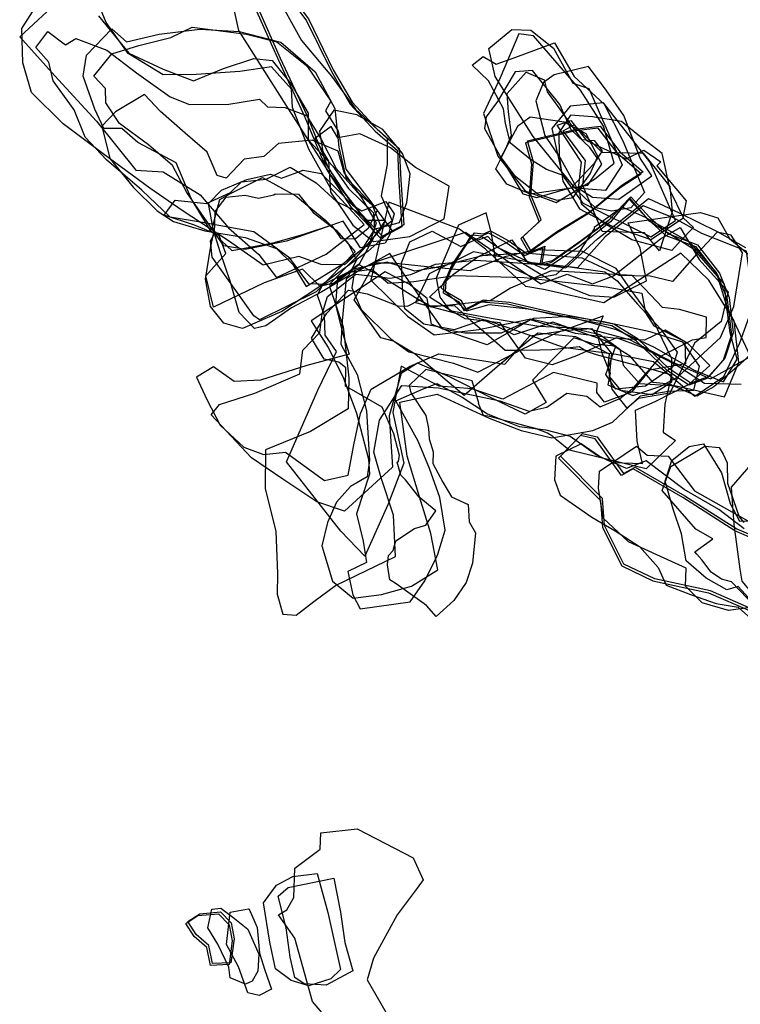
# Model space of a CAD drawing. Extents: x 2706 to 4556, y -8028 to -6311.
# Drawn here: x 3962 to 4338, y -7765 to -7251 of the extents above; entities that cross this region are included whole.
import ezdxf

# ---------------------------------------------------------------- set-up
doc = ezdxf.new("R2010")
doc.units = 0

msp = doc.modelspace()

# ---------------------------------------------------------------- linework, layer by layer
at = {"layer": 'E44LXLIFT', "color": 6}
for points in [[(4147.471, -7362.692, 957), (4124.231, -7332.336, 957), (4100.944, -7295.88, 957), (4076.279, -7256.836, 957), (4073.117, -7242.868, 957), (4065.036, -7232.889, 957), (4054.155, -7201.772, 957), (4055.814, -7190.899, 957), (4062.637, -7190.205, 957), (4072.726, -7198.909, 957), (4079.772, -7217.655, 957), (4094.883, -7236.643, 957), (4108.967, -7262.201, 957), (4124.661, -7280.647, 957), (4137.143, -7297.867, 957), (4153.657, -7313.293, 957), (4153.622, -7326.791, 957), (4150.464, -7343.16, 957), (4156.266, -7356.259, 957)], [(4150.19, -7365.198, 967), (4134.937, -7349.152, 967), (4121.924, -7329.124, 967), (4110.866, -7302.289, 967), (4097.023, -7272.466, 967), (4085.668, -7247.033, 967), (4070.465, -7220.455, 967), (4062.037, -7197.151, 967), (4069.365, -7193.321, 967), (4082.039, -7208.938, 967), (4097.395, -7232.702, 967), (4111.503, -7251.839, 967), (4124.506, -7278.367, 967), (4134.365, -7295.346, 967), (4147.427, -7309.386, 967), (4158.944, -7319.445, 967), (4159.745, -7335.863, 967), (4161.335, -7359.291, 967)], [(4141.674, -7358.098, 904), (4123.943, -7338.756, 904), (4112.771, -7318.818, 904), (4104.315, -7297.085, 904), (4103.717, -7287.575, 904), (4093.325, -7275.918, 904), (4076.775, -7278.235, 904), (4053.99, -7279.814, 904), (4036.819, -7279.965, 904), (4018.428, -7268.88, 904), (4007.006, -7252.736, 904), (3998.906, -7233.255, 904), (3983.297, -7240.233, 904), (3961.851, -7260.29, 904), (3980.192, -7280.601, 904), (4001.942, -7304.183, 904), (4022.521, -7329.726, 904), (4036.768, -7330.648, 904), (4055.981, -7342.546, 904), (4070.806, -7359.886, 904), (4086.652, -7373.734, 904), (4095.917, -7385.788, 904), (4121.783, -7373.611, 904)], [(4148.357, -7350.641, 913), (4143.788, -7360.114, 913), (4137.004, -7365.759, 913), (4129.84, -7365.602, 913), (4124.839, -7358.355, 913), (4109.508, -7363.429, 913), (4093.979, -7367.777, 913), (4072.77, -7371.768, 913), (4061.441, -7361.158, 913), (4051.41, -7344.515, 913), (4043.581, -7325.961, 913), (4023.431, -7315.303, 913), (4015.083, -7308.08, 913), (4005.75, -7308.075, 913), (4001.034, -7297.91, 913), (3994.991, -7280.782, 913), (3996.648, -7269.825, 913), (4010.001, -7255.979, 913), (4017.651, -7262.837, 913), (4034.706, -7258.801, 913), (4055.89, -7256.13, 913), (4076.608, -7257.483, 913), (4098.089, -7263.059, 913), (4116.088, -7278.412, 913), (4126.406, -7297.561, 913), (4128.479, -7317.765, 913), (4132.03, -7333.542, 913), (4138.471, -7340.077, 913)], [(4000.609, -7280.637, 924), (4009.876, -7269.112, 924), (4023.955, -7264.744, 924), (4040.724, -7260.502, 924), (4051.867, -7255.21, 924), (4080.137, -7258.845, 924), (4095.994, -7262.836, 924), (4111.709, -7275.376, 924), (4124.308, -7293.833, 924), (4121.477, -7298.788, 924), (4128.118, -7309.396, 924), (4132.05, -7329.202, 924), (4146.111, -7347.584, 924), (4156.102, -7361.2, 924), (4152.672, -7367.885, 924), (4139.743, -7370.236, 924), (4130.621, -7356.322, 924), (4101.055, -7366.718, 924), (4079.46, -7371.176, 924), (4068.311, -7369.218, 924), (4049.043, -7341.473, 924), (4041.648, -7327.4, 924), (4029.118, -7316.581, 924), (4013.99, -7305.462, 924), (4006.879, -7294.651, 924), (4006.647, -7287.238, 924)], [(3976.522, -7257.346, 882), (3985.691, -7264.432, 882), (3991.229, -7261.128, 882), (4007.328, -7267.163, 882), (4022.851, -7278.908, 882), (4040.452, -7291.443, 882), (4050.43, -7295.571, 882), (4070.994, -7295.282, 882), (4087.065, -7292.79, 882), (4091.219, -7296.64, 882), (4100.226, -7297.134, 882), (4111.545, -7301.171, 882), (4119.402, -7313.845, 882), (4127.063, -7328.823, 882), (4137.806, -7340.843, 882), (4145.798, -7347.796, 882), (4150.707, -7359.978, 882), (4137.129, -7375.511, 882), (4123.327, -7389.365, 882), (4112.835, -7389.065, 882), (4102.881, -7375.724, 882), (4084.042, -7361.91, 882), (4056.151, -7356.936, 882), (4040.307, -7354.289, 882), (4025.614, -7340.221, 882), (4007.124, -7324.318, 882), (3996.094, -7312.502, 882), (3990.336, -7298.222, 882), (3979.277, -7283.182, 882), (3977.059, -7273.406, 882), (3970.245, -7265.829, 882)], [(4111.441, -7390.491, 873), (4129.914, -7378.995, 873), (4144.546, -7367.872, 873), (4148.142, -7357.19, 873), (4140.208, -7343.842, 873), (4131.243, -7331.017, 873), (4128.114, -7319.852, 873), (4114.579, -7314.082, 873), (4096.902, -7315.818, 873), (4089.225, -7322.611, 873), (4078.926, -7323.93, 873), (4069.648, -7333.924, 873), (4064.895, -7332.569, 873), (4059.731, -7320.374, 873), (4048.256, -7310.535, 873), (4035.388, -7299.206, 873), (4027.041, -7290.264, 873), (4011.927, -7299.354, 873), (4004.638, -7306.842, 873), (4008.958, -7323.749, 873), (4020.991, -7338.594, 873), (4033.573, -7350.884, 873), (4042.102, -7356.454, 873), (4058.487, -7361.373, 873), (4079.531, -7364.794, 873), (4095.826, -7370.642, 873), (4104.347, -7378.92, 873)], [(4146.192, -7360.64, 947), (4160.082, -7357.092, 947), (4163.966, -7346.528, 947), (4165.569, -7331.623, 947), (4161.618, -7321.08, 947), (4151.362, -7308.465, 947), (4137.835, -7300.953, 947), (4125.733, -7298.404, 947), (4118.365, -7309.428, 947), (4120.893, -7325.366, 947), (4129.786, -7339.408, 947)], [(4185.926, -7338.11, 938), (4168.489, -7328.337, 938), (4155.406, -7318.14, 938), (4139.399, -7310.806, 938), (4127.833, -7312.954, 938), (4124.396, -7306.975, 938), (4115.953, -7313.16, 938), (4123.02, -7325.087, 938), (4124.039, -7341.258, 938), (4135.665, -7358.464, 938), (4146.513, -7366.911, 938), (4165.511, -7364.399, 938), (4183.462, -7355.163, 938)], [(4109.372, -7381.333, 863), (4089.499, -7388.464, 863), (4062.948, -7401.191, 863), (4058.972, -7384.777, 863), (4069.509, -7373.135, 863), (4066.029, -7363.841, 863), (4053.003, -7358.426, 863), (4037.233, -7353.264, 863), (4043.018, -7345.388, 863), (4059.408, -7347.067, 863), (4071.953, -7341.341, 863), (4077.663, -7335.905, 863), (4090.47, -7334.433, 863), (4102.971, -7328.197, 863), (4116.638, -7336.292, 863), (4127.132, -7346.142, 863), (4136.959, -7350.731, 863), (4143.422, -7355.913, 863), (4152.8, -7355.841, 863), (4146.916, -7364.33, 863), (4138.839, -7379.068, 863), (4127.113, -7388.319, 863), (4118.719, -7390.497, 863)], [(4060.376, -7347.19, 852), (4067.198, -7340.116, 852), (4080.318, -7334.573, 852), (4092.733, -7331.812, 852), (4098.565, -7333.897, 852), (4109.83, -7329.689, 852), (4119.237, -7331.475, 852), (4127.357, -7339.6, 852), (4135.612, -7348.063, 852), (4140.496, -7350.937, 852), (4152.986, -7346.173, 852), (4157.289, -7352.606, 852), (4154.544, -7362.485, 852), (4143.788, -7372.066, 852), (4116.871, -7391.542, 852), (4098.612, -7403.489, 852), (4078.218, -7412.316, 852), (4068.461, -7409.592, 852), (4061.39, -7400.819, 852), (4058.787, -7386.666, 852), (4061.377, -7370.401, 852), (4063.208, -7362.261, 852)], [(4088.495, -7333.616, 842), (4105.995, -7343.101, 842), (4121.624, -7356.003, 842), (4132.918, -7367.264, 842), (4137.699, -7376.723, 842), (4133.21, -7385.073, 842), (4119.486, -7393.263, 842), (4103.668, -7401.559, 842), (4090.31, -7411.005, 842), (4084.377, -7412.257, 842), (4076.393, -7403.921, 842), (4071.642, -7387.6, 842), (4066.521, -7372.417, 842), (4062.538, -7359.558, 842), (4066.305, -7345.109, 842), (4071.797, -7341.896, 842)], [(4107.34, -7342.332, 827.322), (4115.02, -7351.912, 827.311), (4127.047, -7361.089, 827.3), (4136.936, -7372.414, 827.287), (4116.648, -7393.289, 827.269), (4086.955, -7407.762, 827.259), (4083.979, -7405.692, 827.262), (4062.305, -7375.041, 827.296), (4061.361, -7366.574, 827.305), (4062.875, -7364.121, 827.307), (4063.572, -7362.602, 827.308), (4063.895, -7351.245, 827.32), (4069.571, -7343.814, 827.326), (4079.484, -7342.793, 827.326), (4086.448, -7344.306, 827.323), (4094.44, -7342.629, 827.324), (4095.252, -7342.042, 827.324)]]:
    msp.add_polyline3d(points, close=True, dxfattribs=at)
at = {"layer": 'E44LXLIFT', "color": 1}
for points in [[(4151.19, -7364.198, 977), (4135.937, -7348.152, 977), (4122.924, -7328.124, 977), (4111.866, -7301.289, 977), (4098.023, -7271.466, 977), (4086.668, -7246.033, 977), (4071.465, -7219.455, 977), (4063.037, -7196.151, 977), (4070.365, -7192.321, 977), (4083.039, -7207.938, 977), (4098.395, -7231.702, 977), (4112.503, -7250.839, 977), (4125.506, -7277.367, 977), (4135.365, -7294.346, 977), (4148.427, -7308.386, 977), (4159.944, -7318.445, 977), (4160.745, -7334.863, 977), (4162.335, -7358.291, 977)], [(4253.08, -7308.186, 985), (4264.765, -7306.856, 985), (4275.231, -7320.408, 985), (4287.264, -7330.616, 985), (4276.156, -7337.744, 985), (4259.705, -7351.229, 985), (4242.501, -7361.778, 985), (4228.654, -7371.697, 985), (4224.398, -7364.471, 985), (4233.988, -7355.736, 985), (4228.664, -7342.638, 985), (4229.986, -7325.386, 985), (4226.79, -7314.427, 985)], [(4199.144, -7362.519, 996), (4203.899, -7363.041, 996), (4207.597, -7361.396, 996), (4216.765, -7366.407, 996), (4226.485, -7373.194, 996), (4235.85, -7369.32, 996), (4234.284, -7378.125, 996), (4239.999, -7376.844, 996), (4254.374, -7366.752, 996), (4269.828, -7355.315, 996), (4280.736, -7343.638, 996), (4290.799, -7354.431, 996), (4300.034, -7362.777, 996), (4315.606, -7368.619, 996), (4327.083, -7383.389, 996), (4332.076, -7396.186, 996), (4334.275, -7414.654, 996), (4329.925, -7427.812, 996), (4321.523, -7437.416, 996), (4312.037, -7440.832, 996), (4300.69, -7433.174, 996), (4284.704, -7417.919, 996), (4271.954, -7409.989, 996), (4240.632, -7404.117, 996), (4217.402, -7398.701, 996), (4203.766, -7397.543, 996), (4194.922, -7402.122, 996), (4192.421, -7397.857, 996), (4184.112, -7392.975, 996), (4184.373, -7387.867, 996), (4188.367, -7378.358, 996)], [(4255.618, -7467.066, 879), (4263.179, -7468.925, 879), (4276.933, -7488, 879), (4283.044, -7484.612, 879), (4308.99, -7499.543, 879), (4336.067, -7516.91, 879), (4347.437, -7521.742, 879), (4376.451, -7533.883, 879), (4385.953, -7548.786, 879), (4403.647, -7573.241, 879), (4402.765, -7589.114, 879), (4395.884, -7595.46, 879), (4376.111, -7591.778, 879), (4359.717, -7578.008, 879), (4344.123, -7558.649, 879), (4322.363, -7549.135, 879), (4293.246, -7542.943, 879), (4277.118, -7535.178, 879), (4267.025, -7515.162, 879), (4266.009, -7501.004, 879), (4244.11, -7478.976, 879)], [(4072.132, -7743.14, 972), (4062.411, -7743.551, 972), (4060.507, -7734.169, 972), (4053.976, -7728.414, 972), (4049.541, -7721.659, 972), (4055.802, -7717.589, 972), (4066.615, -7716.591, 972), (4072.198, -7722.39, 972), (4073.709, -7730.647, 972)]]:
    msp.add_polyline3d(points, close=True, dxfattribs=at)
at = {"layer": 'E44LXLIFT', "color": 6}
msp.add_polyline3d([(4002.994, -7249.185, 894), (4018.857, -7268.641, 894), (4036.669, -7277.01, 894), (4052.511, -7283.115, 894), (4068.267, -7276.676, 894), (4084.126, -7271.576, 894), (4093.662, -7272.586, 894), (4103.55, -7284.86, 894), (4112.408, -7300.056, 894), (4112.473, -7313.919, 894), (4125.328, -7327.734, 894), (4133.503, -7339.296, 894), (4146.585, -7352.077, 894), (4147.017, -7360.457, 894), (4140.685, -7370.596, 894), (4131.406, -7379.071, 894), (4119.147, -7378.95, 894), (4107.583, -7374.847, 894), (4088.99, -7379.325, 894), (4070.91, -7366.694, 894), (4046.671, -7350.819, 894), (4029.774, -7339.069, 894), (4005.336, -7321.273, 894), (3984.543, -7305.504, 894), (3967.98, -7289.274, 894), (3963.506, -7273.83, 894), (3962.908, -7255.79, 894), (3971.596, -7242.31, 894)], dxfattribs=at)
at = {"layer": 'E44LXLIFT', "color": 7}
for points in [[(4267.564, -7340.304, 922), (4251.805, -7339.166, 922), (4229.881, -7312.244, 922), (4210.002, -7280.932, 922), (4206.685, -7266.206, 922), (4218.697, -7256.393, 922), (4228.667, -7256.706, 922), (4240.488, -7266.085, 922), (4250.521, -7284.436, 922), (4258.84, -7287.126, 922), (4276.305, -7326.992, 922)], [(4222.34, -7258.623, 935), (4212.587, -7281.673, 935), (4203.944, -7300.241, 935), (4211.419, -7322.387, 935), (4225.61, -7340.463, 935), (4241.746, -7346.628, 935), (4261.822, -7334.466, 935), (4272.072, -7326.119, 935), (4266.6, -7306.758, 935), (4254.463, -7288.073, 935), (4229.973, -7259.743, 935)], [(4240.954, -7263.349, 910), (4251.214, -7280.911, 910), (4266.907, -7295.322, 910), (4276.661, -7314.442, 910), (4287.971, -7341.446, 910), (4280.879, -7349.374, 910), (4270.877, -7351.152, 910), (4262.284, -7349.312, 910), (4253.533, -7341.077, 910), (4246.071, -7332.673, 910), (4236.818, -7329.465, 910), (4228.467, -7324.196, 910), (4218.067, -7315.629, 910), (4215.449, -7305.364, 910), (4214.345, -7297.806, 910), (4206.583, -7283.109, 910), (4198.006, -7274.966, 910), (4203.71, -7270.533, 910), (4210.449, -7274.468, 910), (4220.699, -7270.775, 910)], [(4258.68, -7275.724, 900), (4240.766, -7280.036, 900), (4235.208, -7284.047, 900), (4231.271, -7293.639, 900), (4235.952, -7311.607, 900), (4244.214, -7324.078, 900), (4252.201, -7338.392, 900), (4260.747, -7343.87, 900), (4274.555, -7344.789, 900), (4291.739, -7332.705, 900), (4285.639, -7323.445, 900), (4277.204, -7301.15, 900), (4267.961, -7288.094, 900)], [(4229.478, -7277.721, 945), (4220.35, -7278.439, 945), (4211.143, -7293.952, 945), (4205.375, -7301.897, 945), (4204.446, -7307.983, 945), (4212.874, -7323.156, 945), (4219.871, -7332.425, 945), (4232.451, -7342.226, 945), (4242.155, -7345.319, 945), (4250.749, -7344.01, 945), (4259.63, -7331.657, 945), (4263.312, -7323.373, 945), (4259.478, -7317.896, 945), (4249.701, -7308.678, 945), (4243.785, -7295.49, 945)], [(4255.047, -7313.836, 954), (4261.747, -7314.203, 954), (4265.883, -7319.595, 954), (4261.507, -7326.482, 954), (4249.455, -7339.163, 954), (4228.444, -7342.214, 954), (4216.116, -7337.103, 954), (4210.308, -7329.109, 954), (4215.022, -7319.686, 954), (4218.607, -7311.411, 954), (4216.972, -7299.404, 954), (4216.237, -7289.687, 954), (4226.251, -7278.704, 954), (4235.596, -7282.711, 954), (4237.215, -7288.841, 954), (4242.692, -7296.531, 954)], [(4304.118, -7356.063, 889), (4290.716, -7325.475, 889), (4266.516, -7294.683, 889), (4249.18, -7296.4, 889), (4239.516, -7308.088, 889), (4244.894, -7332.113, 889), (4255.537, -7346.774, 889), (4291.302, -7364.606, 889)], [(4265.634, -7326.595, 964), (4257.47, -7310.763, 964), (4245.981, -7304.742, 964), (4228.293, -7302.019, 964), (4221.736, -7306.897, 964), (4212.884, -7323.12, 964), (4224.428, -7342.024, 964), (4231.732, -7344.039, 964), (4247.938, -7339.322, 964), (4258.315, -7337.517, 964)], [(4308.225, -7354.536, 879), (4301.576, -7340.675, 879), (4297.213, -7321.072, 879), (4284.463, -7311.241, 879), (4275.939, -7304.452, 879), (4260.76, -7301.98, 879), (4249.348, -7301.147, 879), (4243.264, -7310.357, 879), (4243.352, -7322.302, 879), (4245.262, -7335.435, 879), (4254.029, -7349.84, 879), (4270.659, -7358.74, 879), (4291.312, -7365.851, 879)], [(4225.79, -7315.427, 975), (4228.986, -7326.386, 975), (4227.664, -7343.638, 975), (4232.988, -7356.736, 975), (4223.398, -7365.471, 975), (4227.654, -7372.697, 975), (4241.501, -7362.778, 975), (4258.705, -7352.229, 975), (4275.156, -7338.744, 975), (4286.264, -7331.616, 975), (4274.231, -7321.408, 975), (4263.765, -7307.856, 975), (4252.08, -7309.186, 975)], [(4307.854, -7354.424, 857), (4313.42, -7359.715, 857), (4306.507, -7366.781, 857), (4302.141, -7371.677, 857), (4281.337, -7366.15, 857), (4266.42, -7357.227, 857), (4255.08, -7347.556, 857), (4253.628, -7337.769, 857), (4255.079, -7325.554, 857), (4242.441, -7306.309, 857), (4249.507, -7303.793, 857), (4257.637, -7314.271, 857), (4268.876, -7319.463, 857), (4278.355, -7323.871, 857), (4287.581, -7319.248, 857), (4296.397, -7325.436, 857), (4294.38, -7327.439, 857), (4309.756, -7345.676, 857)], [(4265.825, -7361.806, 868), (4255.703, -7337.701, 868), (4257.222, -7324.722, 868), (4245.556, -7309.181, 868), (4251.286, -7306.16, 868), (4265.689, -7320.39, 868), (4287.22, -7320.868, 868), (4301.238, -7338.184, 868), (4302.366, -7351.538, 868), (4295.725, -7371.86, 868), (4287.969, -7362.386, 868)]]:
    msp.add_polyline3d(points, close=True, dxfattribs=at)
at = {"layer": 'E44LXLIFT', "color": 3}
for points in [[(4329.677, -7447.948, 915), (4337.14, -7430.139, 915), (4334.747, -7408.253, 915), (4321.589, -7387.058, 915), (4306.945, -7372.992, 915), (4287.823, -7385.42, 915), (4266.689, -7398.966, 915), (4235.252, -7391.975, 915), (4225.995, -7390.391, 915), (4204.917, -7370.983, 915), (4191.376, -7360.565, 915), (4154.493, -7346.439, 915), (4145.11, -7387.064, 915), (4164.213, -7405.833, 915), (4178.244, -7415.574, 915), (4201.509, -7412.841, 915), (4228.581, -7407.266, 915), (4249.614, -7411.981, 915), (4264.673, -7415.463, 915), (4275.018, -7423.087, 915), (4276.868, -7431.395, 915), (4285.377, -7440.987, 915), (4304.531, -7442.179, 915)], [(4168.407, -7398.834, 936), (4188.834, -7404.179, 936), (4205.615, -7407.922, 936), (4227.021, -7415.38, 936), (4245.541, -7421.989, 936), (4273.232, -7425.682, 936), (4292.58, -7429.528, 936), (4314.218, -7447.547, 936), (4329.303, -7437.339, 936), (4337.654, -7419.734, 936), (4344.912, -7399.555, 936), (4341.213, -7371.983, 936), (4317.94, -7362.835, 936), (4303.095, -7354.556, 936), (4287.225, -7348.315, 936), (4267.448, -7364.5, 936), (4253.019, -7380.738, 936), (4229.391, -7378.022, 936), (4198.626, -7372.315, 936), (4175.53, -7383.738, 936)], [(4181.688, -7390.955, 968), (4194.985, -7403.204, 968), (4206.899, -7399.886, 968), (4227.298, -7402.084, 968), (4252.334, -7407.136, 968), (4273.143, -7412.936, 968), (4292.96, -7422.042, 968), (4313.872, -7434.044, 968), (4329.144, -7440.121, 968), (4336.286, -7428.309, 968), (4332.64, -7414.574, 968), (4330.868, -7401.34, 968), (4329.596, -7389.263, 968), (4314.036, -7371.272, 968), (4290.789, -7356.608, 968), (4280.204, -7344.369, 968), (4270.145, -7356.642, 968), (4253.546, -7369.91, 968), (4235.943, -7381.622, 968), (4211.581, -7370.244, 968), (4206.186, -7364.36, 968), (4201.069, -7366.285, 968), (4197.139, -7364.116, 968), (4191.306, -7374.127, 968)], [(4198.144, -7363.519, 986), (4202.899, -7364.041, 986), (4206.597, -7362.396, 986), (4215.765, -7367.407, 986), (4225.485, -7374.194, 986), (4234.85, -7370.32, 986), (4233.284, -7379.125, 986), (4238.999, -7377.844, 986), (4253.374, -7367.752, 986), (4268.828, -7356.315, 986), (4279.736, -7344.638, 986), (4289.799, -7355.431, 986), (4299.034, -7363.777, 986), (4314.606, -7369.619, 986), (4326.083, -7384.389, 986), (4331.076, -7397.186, 986), (4333.275, -7415.654, 986), (4328.925, -7428.812, 986), (4320.523, -7438.416, 986), (4311.037, -7441.832, 986), (4299.69, -7434.174, 986), (4283.704, -7418.919, 986), (4270.954, -7410.989, 986), (4239.632, -7405.117, 986), (4216.402, -7399.701, 986), (4202.766, -7398.543, 986), (4193.922, -7403.122, 986), (4191.421, -7398.857, 986), (4183.112, -7393.975, 986), (4183.373, -7388.867, 986), (4187.367, -7379.358, 986)], [(4179.28, -7386.017, 957), (4181.068, -7396.077, 957), (4186.332, -7403.005, 957), (4207.988, -7406.939, 957), (4232.806, -7411.148, 957), (4258.497, -7412.408, 957), (4280.146, -7418.1, 957), (4302.791, -7429.841, 957), (4322.301, -7438.547, 957), (4343.297, -7426.87, 957), (4330.712, -7400.088, 957), (4325.593, -7383.195, 957), (4311.594, -7367.322, 957), (4288.128, -7354.33, 957), (4276.267, -7349.134, 957), (4261.603, -7359.605, 957), (4261.67, -7360.431, 957), (4252.706, -7374, 957), (4241.575, -7384.361, 957), (4230.864, -7386.306, 957), (4210.337, -7376.823, 957), (4208.002, -7362.788, 957), (4205.372, -7352.039, 957), (4190.917, -7358.521, 957)], [(4136.802, -7381.181, 896), (4135.13, -7391.171, 896), (4140.112, -7402.464, 896), (4155.492, -7417.75, 896), (4164.928, -7424.428, 896), (4188.286, -7430.409, 896), (4200.966, -7435.118, 896), (4224.442, -7422.964, 896), (4242.414, -7414.451, 896), (4266.381, -7405.762, 896), (4262.89, -7414.037, 896), (4265.903, -7425.477, 896), (4270.099, -7435.711, 896), (4268.766, -7441.731, 896), (4281.757, -7447.304, 896), (4296.371, -7442.376, 896), (4305.166, -7437.714, 896), (4327.529, -7416.977, 896), (4334.507, -7400.865, 896), (4339.108, -7372.842, 896), (4333.131, -7363.601, 896), (4325.829, -7362.014, 896), (4315.293, -7373.326, 896), (4302.576, -7387.895, 896), (4290.941, -7385.037, 896), (4274.651, -7384.753, 896), (4255.334, -7375.666, 896), (4225.315, -7373.093, 896), (4203.374, -7374.483, 896), (4178.578, -7380.726, 896), (4168.147, -7382.443, 896), (4153.657, -7377.654, 896)], [(4193.818, -7447.216, 907), (4168.315, -7425.659, 907), (4156.981, -7418.959, 907), (4150.342, -7417.122, 907), (4136.338, -7397.373, 907), (4147.57, -7377.569, 907), (4194.555, -7362.068, 907), (4233.864, -7389.087, 907), (4247.507, -7383.928, 907), (4260.79, -7389.117, 907), (4271.703, -7384.838, 907), (4296.292, -7365.504, 907), (4306.585, -7359.611, 907), (4316.525, -7376.427, 907), (4331.52, -7393.184, 907), (4327.926, -7408.681, 907), (4313.97, -7420.033, 907), (4301.156, -7446.076, 907), (4284.864, -7448.912, 907), (4278.938, -7453.939, 907), (4271.03, -7444.012, 907), (4269.009, -7432.016, 907), (4269.731, -7425.637, 907), (4252.136, -7416.72, 907), (4232.346, -7414.698, 907), (4210.995, -7432.352, 907)], [(4054.147, -7437.763, 886), (4059.471, -7449.439, 886), (4066.546, -7462.777, 886), (4078.84, -7474.174, 886), (4089.123, -7478.011, 886), (4100.646, -7476.818, 886), (4120.89, -7491.681, 886), (4133.3, -7488.867, 886), (4136.256, -7473.028, 886), (4139.749, -7456.583, 886), (4145.224, -7443.915, 886), (4165.621, -7432.042, 886), (4180.569, -7425.538, 886), (4200.733, -7428.614, 886), (4215.084, -7431.019, 886), (4228.016, -7416.198, 886), (4245.967, -7413.382, 886), (4260.303, -7412.321, 886), (4270.759, -7425.378, 886), (4269.43, -7437.319, 886), (4275.352, -7444.43, 886), (4291.922, -7446.746, 886), (4302.228, -7440.135, 886), (4302.115, -7428.154, 886), (4292.402, -7408.037, 886), (4281.036, -7392.38, 886), (4273.139, -7381.051, 886), (4255.527, -7372.21, 886), (4231.424, -7371.342, 886), (4215.043, -7374.974, 886), (4197.023, -7382.187, 886), (4174.486, -7380.182, 886), (4156.59, -7378.285, 886), (4147.777, -7378.271, 886), (4136.491, -7382.334, 886), (4127.688, -7386.225, 886), (4126.596, -7399.841, 886), (4130.288, -7414.657, 886), (4133.828, -7425.671, 886), (4111.781, -7431.678, 886), (4087.476, -7439.215, 886), (4073.814, -7440.005, 886), (4063.081, -7432.256, 886)], [(4155, -7373.202, 848), (4138.949, -7382.045, 848), (4132.199, -7386.36, 848), (4130.13, -7408.315, 848), (4129.539, -7420.435, 848), (4137.962, -7436.355, 848), (4142.932, -7455.302, 848), (4144.494, -7481.249, 848), (4143.236, -7489.734, 848), (4134.538, -7494.802, 848), (4127.24, -7502.868, 848), (4122.475, -7513.552, 848), (4119.544, -7525.732, 848), (4125.033, -7544.196, 848), (4135.813, -7553.007, 848), (4150.673, -7551.086, 848), (4166.373, -7546.719, 848), (4180.096, -7538.252, 848), (4176.393, -7519.261, 848), (4170.584, -7500.051, 848), (4164.093, -7478.841, 848), (4160.184, -7450.685, 848), (4179.676, -7446.622, 848), (4206.908, -7459.187, 848), (4223.575, -7465.495, 848), (4239.497, -7469.414, 848), (4260.92, -7465.478, 848), (4271.184, -7461.232, 848), (4285.768, -7447.49, 848), (4300.463, -7445.038, 848), (4313.642, -7444.542, 848), (4316.582, -7431.924, 848), (4307.986, -7419.376, 848), (4290.965, -7414.081, 848), (4266.558, -7408.903, 848), (4249.331, -7406.031, 848), (4230.075, -7407.109, 848), (4213.202, -7414.811, 848), (4194.125, -7414.785, 848), (4182.756, -7412.679, 848), (4163.565, -7385.556, 848)], [(4131.351, -7507.61, 876), (4116.9, -7502.671, 876), (4099.176, -7490.874, 876), (4082.916, -7479.762, 876), (4061.777, -7457.421, 876), (4066.17, -7451.905, 876), (4084.504, -7446.067, 876), (4107.977, -7435.911, 876), (4109.64, -7423.691, 876), (4118.456, -7414.369, 876), (4119.688, -7404.728, 876), (4122.475, -7395.598, 876), (4137.3, -7383.935, 876), (4155.253, -7386.05, 876), (4165.97, -7384.242, 876), (4178.818, -7378.75, 876), (4199.668, -7376.74, 876), (4219.156, -7377.976, 876), (4247.662, -7380.022, 876), (4267.15, -7382.772, 876), (4273.75, -7387.473, 876), (4284.35, -7399.595, 876), (4296.219, -7412.435, 876), (4305.017, -7424.762, 876), (4302.793, -7432.407, 876), (4288.429, -7442.443, 876), (4272.891, -7444.014, 876), (4267.735, -7436.335, 876), (4273.032, -7421.629, 876), (4262.203, -7420.704, 876), (4250.996, -7417.128, 876), (4240.163, -7428.322, 876), (4229.442, -7439.219, 876), (4236.634, -7450.962, 876), (4225.588, -7457.007, 876), (4207.248, -7448.137, 876), (4186.238, -7437.494, 876), (4169.495, -7430.406, 876), (4160.967, -7435.735, 876), (4154.685, -7457.852, 876), (4156.344, -7484.578, 876)], [(4157.952, -7531.169, 858), (4156.923, -7509.694, 858), (4150.469, -7490.306, 858), (4146.655, -7476.81, 858), (4149.709, -7460.074, 858), (4161.336, -7442.006, 858), (4180.367, -7443.29, 858), (4212.475, -7450.059, 858), (4227.593, -7455.368, 858), (4237.039, -7453.296, 858), (4247.36, -7446.146, 858), (4257.922, -7447.709, 858), (4264.837, -7453.215, 858), (4275.094, -7448.821, 858), (4282.353, -7443.13, 858), (4296.766, -7426.513, 858), (4313.059, -7418.181, 858), (4320.103, -7416.982, 858), (4320.35, -7406.397, 858), (4306.139, -7402.49, 858), (4297.396, -7401.344, 858), (4281.52, -7384.661, 858), (4254.294, -7383.136, 858), (4239.277, -7382.306, 858), (4217.916, -7391.273, 858), (4207.356, -7397.945, 858), (4176.539, -7401.189, 858), (4168.384, -7396.365, 858), (4151.772, -7385.85, 858), (4138.665, -7378.977, 858), (4123.566, -7390.455, 858), (4130.695, -7411.522, 858), (4133.604, -7438.137, 858), (4133.231, -7454.233, 858), (4113.664, -7466.128, 858), (4090.133, -7475.691, 858), (4089.9, -7496.021, 858), (4095.484, -7518.099, 858), (4096.363, -7540.115, 858), (4096.148, -7550.893, 858), (4099.258, -7561.322, 858), (4106.079, -7561.91, 858), (4115.4, -7554.726, 858), (4126.601, -7546.396, 858), (4137.486, -7541.222, 858)], [(4101.043, -7481.826, 869), (4117.435, -7444.47, 869), (4127.203, -7424.287, 869), (4121.288, -7415.874, 869), (4120.991, -7405.492, 869), (4117.321, -7394.929, 869), (4119.973, -7389.572, 869), (4132.759, -7383.121, 869), (4145.582, -7381.401, 869), (4154.071, -7388.729, 869), (4167.58, -7387.815, 869), (4188.821, -7384.717, 869), (4225.129, -7385.751, 869), (4268.001, -7390.518, 869), (4286.48, -7393.83, 869), (4288.433, -7404.108, 869), (4292.732, -7410.868, 869), (4308.957, -7419.036, 869), (4309.399, -7430.828, 869), (4290.529, -7434.067, 869), (4281.078, -7445.481, 869), (4267.105, -7450.728, 869), (4263.012, -7445.766, 869), (4263.191, -7440.881, 869), (4240.489, -7435.295, 869), (4213.997, -7449.18, 869), (4197.886, -7443.74, 869), (4180.84, -7442.43, 869), (4160.954, -7432.018, 869), (4156.514, -7456.169, 869), (4162.295, -7482.517, 869), (4153.969, -7504.261, 869), (4142.032, -7531.077, 869), (4129.5, -7518.103, 869)], [(4113.913, -7408.368, 838), (4122.892, -7422.281, 838), (4130.477, -7437.419, 838), (4137.607, -7456.577, 838), (4143.915, -7480.455, 838), (4144.484, -7488.293, 838), (4137.584, -7508.917, 838), (4141.085, -7523.21, 838), (4142.809, -7534.447, 838), (4133.175, -7539.136, 838), (4135.763, -7551.268, 838), (4139.579, -7558.494, 838), (4165.661, -7554.932, 838), (4173.345, -7543.946, 838), (4179.546, -7531.21, 838), (4180.06, -7529.969, 838), (4183.952, -7517.492, 838), (4181.15, -7500.414, 838), (4175.692, -7485.366, 838), (4169.727, -7471.118, 838), (4158.109, -7450.105, 838), (4172.131, -7443.978, 838), (4179.536, -7441.009, 838), (4192.696, -7448.097, 838), (4205.969, -7456.841, 838), (4222.532, -7463.531, 838), (4236.438, -7465.195, 838), (4249.064, -7468.545, 838), (4262.936, -7478.267, 838), (4271.191, -7482.174, 838), (4286.858, -7482.673, 838), (4284.068, -7471.013, 838), (4283.184, -7454.935, 838), (4293.535, -7450.487, 838), (4311.302, -7441.433, 838), (4322.081, -7431.574, 838), (4310.612, -7420.222, 838), (4298.699, -7413.208, 838), (4287.913, -7418.405, 838), (4271.639, -7417.368, 838), (4251.994, -7414.971, 838), (4228.506, -7407.863, 838), (4205.815, -7420.913, 838), (4187.905, -7414.763, 838), (4176.691, -7410.066, 838), (4174.566, -7396.623, 838), (4165.104, -7389.247, 838), (4152.653, -7382.84, 838), (4135.482, -7394.067, 838)], [(4188.832, -7400.321, 827.251), (4197.279, -7408.08, 827.238), (4203.9, -7413.797, 827.228), (4209.499, -7418.632, 827.22), (4215.202, -7423.556, 827.211), (4222.678, -7423.67, 827.207), (4233.374, -7423.469, 827.202), (4239.652, -7423.351, 827.199), (4253.841, -7421.718, 827.194), (4257.981, -7424.328, 827.188), (4262.786, -7425.85, 827.184), (4273.749, -7428.776, 827.175), (4285.514, -7431.916, 827.165), (4291.593, -7433.538, 827.159), (4302.028, -7436.541, 827.15), (4298.57, -7451.784, 827.133), (4297.659, -7466.332, 827.124), (4304.14, -7470.736, 827.127), (4288.767, -7485.519, 827.13), (4250.173, -7476.073, 827.13), (4248.441, -7475.651, 827.13), (4241.993, -7470.377, 827.14), (4240.06, -7468.639, 827.143), (4237.384, -7466.903, 827.146), (4234.176, -7465.633, 827.149), (4230.968, -7464.46, 827.153), (4226.956, -7463.417, 827.156), (4221.074, -7461.887, 827.161), (4215.459, -7460.426, 827.166), (4211.715, -7459.452, 827.169), (4207.233, -7458.286, 827.172), (4203.899, -7457.751, 827.175), (4201.215, -7451.385, 827.184), (4201.42, -7451.237, 827.184), (4197.945, -7439.659, 827.2), (4173.848, -7433.773, 827.22), (4165.084, -7442.08, 827.213), (4165.994, -7445.803, 827.209), (4173.835, -7457.776, 827.19), (4175.25, -7464.533, 827.181), (4175.487, -7469.833, 827.175), (4177.585, -7476.736, 827.165), (4177.442, -7482.739, 827.158), (4182.747, -7492.561, 827.143), (4187.132, -7500.163, 827.131), (4195.878, -7504.164, 827.122), (4196.493, -7513.233, 827.125), (4199.743, -7518.99, 827.128), (4198.089, -7534.753, 827.134), (4194.877, -7544.746, 827.138), (4188.35, -7554.133, 827.14), (4179.127, -7562.563, 827.142), (4174.218, -7556.874, 827.139), (4158.321, -7545.479, 827.131), (4154.949, -7543.496, 827.129), (4153.726, -7535.527, 827.126), (4153.75, -7535.511, 827.126), (4154.324, -7530.68, 827.124), (4156.834, -7528.145, 827.123), (4158.131, -7523.104, 827.121), (4167.827, -7516.633, 827.121), (4173.756, -7514.846, 827.121), (4179.115, -7507.432, 827.126), (4170.258, -7500.289, 827.14), (4163.227, -7491.337, 827.154), (4160.705, -7488.915, 827.159), (4158.908, -7482.039, 827.168), (4159.501, -7481.609, 827.168), (4160.055, -7478.524, 827.172), (4157.08, -7467.319, 827.187), (4150.97, -7453.392, 827.204), (4134.996, -7444.232, 827.215), (4131.853, -7442.43, 827.218), (4132.103, -7432.82, 827.227), (4128.355, -7429.89, 827.231), (4120.757, -7428.411, 827.233), (4114.113, -7417.305, 827.246), (4122.234, -7404.306, 827.257), (4133.474, -7392.389, 827.268), (4143.276, -7394.313, 827.264), (4159.207, -7400.465, 827.256), (4164.286, -7400.634, 827.255), (4170.676, -7397.401, 827.257), (4176.013, -7400.557, 827.253)]]:
    msp.add_polyline3d(points, close=True, dxfattribs=at)
for points in [[(4338.34, -7441.546, 944), (4319.29, -7440.992, 944), (4303.857, -7431.157, 944), (4286.419, -7422.015, 944), (4273.345, -7417.228, 944), (4252.395, -7426.668, 944), (4239.724, -7431.293, 944), (4225.748, -7427.816, 944), (4212.564, -7409.368, 944), (4194.331, -7407.237, 944), (4187.088, -7403.121, 944), (4175.779, -7395.961, 944), (4188.297, -7383.922, 944), (4200.892, -7374.99, 944), (4218.728, -7366.067, 944), (4226.895, -7377.909, 944), (4246.866, -7380.63, 944), (4263.349, -7365.493, 944), (4282.012, -7350.953, 944), (4290.104, -7344.529, 944), (4306.031, -7352.042, 944), (4325.842, -7361.749, 944), (4340.575, -7370.02, 944)], [(4350.417, -7419.09, 926), (4337.52, -7431.29, 926), (4324.058, -7442.705, 926), (4315.32, -7447.58, 926), (4300.943, -7441.45, 926), (4292.391, -7440.557, 926), (4280.525, -7426.769, 926), (4267.123, -7418.529, 926), (4240.177, -7409.085, 926), (4219.95, -7415.613, 926), (4203.829, -7407.811, 926), (4188.537, -7413.065, 926), (4172.759, -7410.109, 926), (4162.926, -7402.011, 926), (4161.806, -7393.823, 926), (4161.049, -7378.006, 926), (4165.524, -7367.203, 926), (4177.093, -7361.592, 926), (4192.049, -7369.582, 926), (4203.117, -7364.331, 926), (4221.922, -7376.921, 926), (4238.962, -7387.205, 926), (4259.337, -7395.197, 926), (4271.887, -7395.924, 926), (4288.969, -7387.433, 926), (4285.754, -7370.457, 926), (4279.474, -7357.204, 926), (4300.724, -7354.057, 926), (4317.15, -7351.888, 926), (4326.158, -7354.62, 926), (4332.226, -7365.318, 926), (4344.499, -7375.453, 926)]]:
    msp.add_polyline3d(points, dxfattribs=at)
at = {"layer": 'E44LXLIFT', "color": 13}
msp.add_polyline3d([(4338.675, -7544.08, 900), (4344.242, -7550.683, 900), (4358.285, -7557.072, 900), (4369.16, -7556.442, 900), (4380.473, -7548.705, 900), (4388.291, -7526.526, 900), (4393.94, -7507.51, 900), (4395.253, -7494.064, 900), (4391.113, -7480.836, 900), (4392.375, -7467.318, 900), (4376.502, -7463.204, 900), (4364.491, -7465.722, 900), (4345.725, -7480.709, 900), (4333.159, -7495.163, 900), (4334.636, -7514.494, 900), (4337.631, -7537.922, 900)], close=True, dxfattribs=at)
at = {"layer": 'E44LXLIFT', "color": 27}
msp.add_polyline3d([(4243.11, -7479.976, 869), (4265.009, -7502.004, 869), (4266.025, -7516.162, 869), (4276.118, -7536.178, 869), (4292.246, -7543.943, 869), (4321.363, -7550.135, 869), (4343.123, -7559.649, 869), (4358.717, -7579.008, 869), (4375.111, -7592.778, 869), (4394.884, -7596.46, 869), (4401.765, -7590.114, 869), (4402.647, -7574.241, 869), (4384.953, -7549.786, 869), (4375.451, -7534.883, 869), (4346.437, -7522.742, 869), (4335.067, -7517.91, 869), (4307.99, -7500.543, 869), (4282.044, -7485.612, 869), (4275.933, -7489, 869), (4262.179, -7469.925, 869), (4254.618, -7468.066, 869)], close=True, dxfattribs=at)
for points in [[(4339.911, -7516.765, 859), (4326.76, -7506.692, 859), (4308.632, -7496.256, 859), (4288.843, -7481.358, 859), (4278.615, -7485.431, 859), (4264.403, -7479.099, 859), (4254.961, -7472.41, 859), (4241.656, -7478.979, 859), (4241.019, -7491.272, 859), (4243.856, -7499.242, 859), (4260.499, -7510.777, 859), (4272.648, -7517.87, 859), (4285.336, -7525.987, 859), (4295.068, -7537.059, 859), (4299.305, -7546.18, 859), (4311.855, -7551.006, 859), (4325.355, -7555.785, 859), (4336.884, -7557.755, 859), (4348.642, -7568.311, 859)], [(4343.202, -7557.871, 848), (4331.828, -7559.438, 848), (4317.964, -7555.338, 848), (4309.371, -7546.661, 848), (4309.662, -7537.312, 848), (4294.384, -7530.445, 848), (4279.618, -7523.54, 848), (4266.294, -7511.207, 848), (4263.956, -7495.536, 848), (4264.479, -7486.669, 848), (4283.678, -7473.775, 848), (4289.24, -7478.458, 848), (4300.325, -7478.923, 848), (4314.043, -7497.002, 848), (4344.69, -7514.222, 848)], [(4349.43, -7560.755, 838), (4336.879, -7546.957, 838), (4330.897, -7548.596, 838), (4320.032, -7542.486, 838), (4309.753, -7533.448, 838), (4307.293, -7519.475, 838), (4302.852, -7506.512, 838), (4298.712, -7492.023, 838), (4302.238, -7481.192, 838), (4311.252, -7473.865, 838), (4318.778, -7472.406, 838), (4328.093, -7487.582, 838), (4332.563, -7503.569, 838), (4337.512, -7512.901, 838), (4350.492, -7512.362, 838)]]:
    msp.add_polyline3d(points, dxfattribs=at)
at = {"layer": 'E44LXLIFT', "color": 11}
msp.add_polyline3d([(4358.012, -7570.276, 827.179), (4333.267, -7544.513, 827.164), (4328.191, -7543.022, 827.162), (4322.802, -7539.343, 827.16), (4322.67, -7539.438, 827.16), (4317.849, -7533.036, 827.156), (4315.242, -7529.998, 827.154), (4314.286, -7528.883, 827.154), (4323.535, -7522.082, 827.152), (4314.752, -7517.07, 827.149), (4297.157, -7496.753, 827.137), (4301.661, -7484.364, 827.132), (4319.389, -7473.765, 827.131), (4326.848, -7474.468, 827.133), (4329.063, -7477.876, 827.135), (4330.994, -7482.377, 827.137), (4331.167, -7492.924, 827.142), (4337.356, -7510.643, 827.15), (4339.714, -7513.504, 827.152)], dxfattribs=at)
at = {"layer": 'E44LXLIFT', "color": 4}
msp.add_polyline3d([(4123.625, -7773.837, 827.144), (4114.687, -7763.343, 827.14), (4105.477, -7730.38, 827.134), (4096.86, -7718.106, 827.13), (4101.256, -7715.593, 827.131), (4104.973, -7709.075, 827.132), (4105.48, -7693.838, 827.131), (4118.691, -7683.971, 827.135), (4118.991, -7675.383, 827.135), (4138.007, -7673.287, 827.142), (4167.199, -7688.354, 827.154), (4172.37, -7699.944, 827.157), (4169.235, -7704.164, 827.156), (4158.85, -7718.142, 827.153), (4146.442, -7740.727, 827.15), (4143.157, -7752.096, 827.15), (4152.875, -7768.94, 827.154)], dxfattribs=at)
for points in [[(4117.103, -7696.55, 863), (4122.609, -7716.991, 863), (4129.203, -7746.586, 863), (4124.177, -7751.622, 863), (4112.773, -7755.142, 863), (4103.553, -7752.448, 863), (4095.409, -7746.329, 863), (4092.327, -7732.412, 863), (4089.091, -7711.932, 863), (4095.937, -7702.702, 863), (4104.462, -7698.25, 863)], [(4125.781, -7699.094, 842), (4129.367, -7716.704, 842), (4131.537, -7732.518, 842), (4135.67, -7747.446, 842), (4121.752, -7754.758, 842), (4110.284, -7754.088, 842), (4105.513, -7750.822, 842), (4103.024, -7740.241, 842), (4100.952, -7725.008, 842), (4096.753, -7708.497, 842), (4101.931, -7703.964, 842)], [(4071.132, -7744.14, 962), (4061.411, -7744.551, 962), (4059.507, -7735.169, 962), (4052.976, -7729.414, 962), (4048.541, -7722.659, 962), (4054.802, -7718.589, 962), (4065.615, -7717.591, 962), (4071.198, -7723.39, 962), (4072.709, -7731.647, 962)], [(4071.619, -7751.071, 940), (4070.924, -7745.452, 940), (4065.321, -7733.419, 940), (4059.959, -7724.933, 940), (4062.06, -7715.139, 940), (4066.836, -7714.636, 940), (4073.168, -7719.437, 940), (4080.99, -7725.644, 940), (4086.645, -7738.625, 940), (4086.125, -7747.455, 940), (4083.222, -7752.806, 940), (4079.621, -7754.294, 940)], [(4093.286, -7756.969, 920), (4086.812, -7760.304, 920), (4080.949, -7758.838, 920), (4076.077, -7745.223, 920), (4069.761, -7733.646, 920), (4071.66, -7716.805, 920), (4081.276, -7715.083, 920), (4081.573, -7715.191, 920), (4085.823, -7724.693, 920), (4087.083, -7738.129, 920), (4089.744, -7746.948, 920)]]:
    msp.add_polyline3d(points, close=True, dxfattribs=at)

doc.saveas('drawing.dxf')
